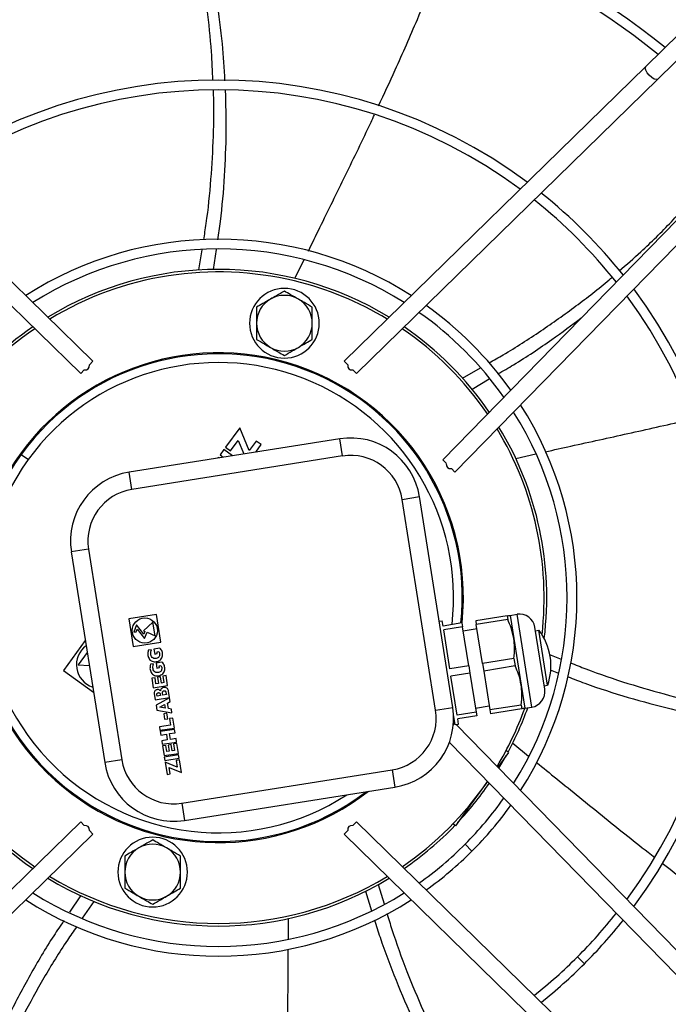
# Model space of a CAD drawing. Units: millimetres. Extents: x 5 to 414, y 3 to 291.
# Drawn here: x 78 to 85, y 233 to 244 of the extents above; entities that cross this region are included whole.
import ezdxf

# ---------------------------------------------------------------- set-up
doc = ezdxf.new("R2010")
doc.units = ezdxf.units.MM

msp = doc.modelspace()

# ---------------------------------------------------------------- linework, layer by layer
at = {"color": 7, "linetype": 'Continuous', "lineweight": 25}
for p, q in [((85.119, 243.723), (84.731, 243.344)), ((85.259, 243.58), (84.87, 243.2)), ((74.92, 243.344), (78.383, 239.962)), ((81.267, 239.962), (84.731, 243.344)), ((78.242, 239.82), (74.78, 243.2)), ((84.87, 243.2), (81.409, 239.82)), ((82.4, 238.83), (85.78, 242.291)), ((85.923, 242.151), (82.541, 238.688)), ((79.601, 241.009), (79.637, 241.239)), ((79.768, 241.016), (79.801, 241.245)), ((80.703, 240.913), (80.807, 241.125)), ((78.342, 239.921), (78.383, 239.962)), ((81.309, 239.921), (81.267, 239.962)), ((82.628, 239.768), (82.833, 239.885)), ((78.242, 239.82), (78.283, 239.861)), ((81.409, 239.82), (81.368, 239.861)), ((82.737, 239.641), (82.935, 239.758)), ((80.069, 239.197), (79.907, 238.974)), ((80.179, 238.936), (80.069, 239.197)), ((81.218, 239.071), (78.799, 238.688)), ((79.963, 238.933), (80.049, 239.051)), ((80.049, 239.051), (80.115, 238.896)), ((80.258, 239.045), (80.179, 238.936)), ((80.252, 238.918), (80.315, 239.004)), ((80.315, 239.004), (80.258, 239.045)), ((81.249, 238.873), (81.218, 239.071)), ((77.56, 238.892), (77.641, 238.833)), ((81.249, 238.873), (78.831, 238.49)), ((79.887, 238.946), (79.843, 238.885)), ((79.843, 238.885), (79.88, 238.859)), ((79.984, 238.875), (79.887, 238.946)), ((79.907, 238.974), (79.963, 238.933)), ((83.239, 238.846), (83.468, 238.897)), ((79.823, 238.857), (79.816, 238.849)), ((79.831, 238.851), (79.823, 238.857)), ((82.4, 238.83), (82.44, 238.789)), ((78.831, 238.49), (78.799, 238.688)), ((82.5, 238.729), (82.541, 238.688)), ((81.936, 238.374), (82.133, 238.406)), ((82.319, 235.956), (81.936, 238.374)), ((82.516, 235.987), (82.133, 238.406)), ((78.332, 237.804), (78.134, 237.772)), ((78.134, 237.772), (78.518, 235.354)), ((78.332, 237.804), (78.715, 235.385)), ((83.175, 237.043), (83.254, 237.056)), ((83.422, 235.989), (83.254, 237.056)), ((79.112, 237.052), (78.795, 237.002)), ((78.795, 237.002), (78.846, 236.686)), ((79.072, 236.965), (78.963, 236.867)), ((79.097, 236.807), (79.072, 236.965)), ((79.162, 236.736), (79.112, 237.052)), ((82.36, 236.975), (82.395, 236.981)), ((82.404, 236.921), (82.395, 236.981)), ((82.621, 236.956), (82.404, 236.921)), ((82.621, 236.956), (82.628, 236.913)), ((83.14, 237.038), (82.779, 236.981)), ((82.779, 236.981), (82.786, 236.938)), ((83.147, 236.995), (82.786, 236.938)), ((83.14, 237.038), (83.147, 236.995)), ((83.175, 237.043), (83.217, 236.777)), ((78.884, 236.933), (78.852, 236.849)), ((78.852, 236.849), (78.881, 236.854)), ((78.881, 236.854), (78.892, 236.883)), ((78.969, 236.829), (78.884, 236.933)), ((78.892, 236.883), (78.977, 236.779)), ((78.963, 236.867), (78.98, 236.859)), ((78.98, 236.859), (78.969, 236.829)), ((78.977, 236.779), (79.004, 236.849)), ((79.004, 236.849), (79.097, 236.807)), ((82.628, 236.913), (82.411, 236.878)), ((82.482, 236.431), (82.411, 236.878)), ((82.699, 236.465), (82.628, 236.913)), ((82.636, 236.867), (82.794, 236.892)), ((82.857, 236.49), (82.786, 236.938)), ((83.572, 236.195), (83.459, 236.906)), ((83.466, 236.867), (83.505, 236.873)), ((83.605, 236.241), (83.505, 236.873)), ((78.295, 236.756), (78.045, 236.411)), ((78.846, 236.686), (79.162, 236.736)), ((83.217, 236.777), (83.301, 236.243)), ((78.317, 236.617), (78.213, 236.474)), ((79.054, 236.648), (79.018, 236.642)), ((79.15, 236.666), (79.083, 236.656)), ((79.083, 236.656), (79.092, 236.599)), ((79.092, 236.599), (79.122, 236.604)), ((79.119, 236.625), (79.138, 236.628)), ((79.122, 236.604), (79.119, 236.625)), ((79.176, 236.505), (79.109, 236.495)), ((79.109, 236.495), (79.118, 236.438)), ((83.218, 236.547), (82.857, 236.49)), ((82.857, 236.49), (82.871, 236.404)), ((83.218, 236.547), (83.232, 236.462)), ((83.628, 236.594), (83.761, 236.541)), ((78.045, 236.411), (78.39, 236.161)), ((78.213, 236.474), (78.341, 236.467)), ((79.08, 236.487), (79.044, 236.481)), ((79.118, 236.438), (79.148, 236.443)), ((79.145, 236.464), (79.164, 236.467)), ((79.148, 236.443), (79.145, 236.464)), ((82.699, 236.465), (82.482, 236.431)), ((82.713, 236.379), (82.495, 236.345)), ((82.699, 236.465), (82.713, 236.379)), ((82.713, 236.379), (82.784, 235.932)), ((83.232, 236.462), (82.871, 236.404)), ((82.871, 236.404), (82.942, 235.957)), ((83.635, 236.416), (83.728, 236.381)), ((79.096, 236.327), (79.059, 236.321)), ((79.059, 236.321), (79.076, 236.211)), ((79.107, 236.256), (79.096, 236.327)), ((79.159, 236.337), (79.123, 236.332)), ((79.123, 236.332), (79.134, 236.26)), ((79.171, 236.266), (79.159, 236.337)), ((79.198, 236.271), (79.171, 236.266)), ((79.223, 236.351), (79.186, 236.345)), ((79.186, 236.345), (79.198, 236.271)), ((79.241, 236.237), (79.223, 236.351)), ((82.566, 235.898), (82.495, 236.345)), ((79.076, 236.211), (79.241, 236.237)), ((79.134, 236.26), (79.107, 236.256)), ((79.186, 236.127), (79.182, 236.151)), ((79.222, 236.157), (79.226, 236.133)), ((79.262, 236.101), (79.251, 236.171)), ((83.301, 236.243), (83.343, 235.977)), ((83.566, 236.235), (83.605, 236.241)), ((79.087, 236.145), (79.098, 236.075)), ((79.098, 236.075), (79.262, 236.101)), ((79.263, 236.095), (79.108, 236.012)), ((79.121, 236.116), (79.118, 236.136)), ((79.158, 236.122), (79.121, 236.116)), ((79.154, 236.142), (79.158, 236.122)), ((79.226, 236.133), (79.186, 236.127)), ((79.24, 236.037), (79.27, 236.053)), ((79.27, 236.053), (79.263, 236.095)), ((79.108, 236.012), (79.117, 235.955)), ((79.117, 235.955), (79.29, 235.924)), ((79.15, 235.989), (79.205, 236.019)), ((79.212, 235.978), (79.15, 235.989)), ((79.205, 236.019), (79.212, 235.978)), ((79.25, 235.972), (79.24, 236.037)), ((79.284, 235.966), (79.25, 235.972)), ((79.29, 235.924), (79.284, 235.966)), ((82.319, 235.956), (82.516, 235.987)), ((82.784, 235.932), (82.566, 235.898)), ((82.776, 235.978), (82.934, 236.003)), ((82.784, 235.932), (82.79, 235.889)), ((83.302, 236.014), (82.942, 235.957)), ((82.942, 235.957), (82.948, 235.914)), ((83.309, 235.971), (82.948, 235.914)), ((83.302, 236.014), (83.309, 235.971)), ((83.343, 235.977), (83.422, 235.989)), ((79.233, 235.92), (79.196, 235.914)), ((79.196, 235.914), (79.206, 235.851)), ((79.206, 235.851), (79.243, 235.857)), ((79.243, 235.857), (79.233, 235.92)), ((79.3, 235.864), (79.263, 235.858)), ((79.263, 235.858), (79.275, 235.784)), ((79.318, 235.75), (79.3, 235.864)), ((82.543, 235.789), (82.525, 235.9)), ((82.79, 235.889), (82.573, 235.855)), ((82.582, 235.795), (82.573, 235.855)), ((79.275, 235.784), (79.147, 235.764)), ((79.147, 235.764), (79.153, 235.724)), ((79.153, 235.724), (79.318, 235.75)), ((79.32, 235.734), (79.156, 235.708)), ((79.156, 235.708), (79.162, 235.669)), ((79.327, 235.695), (79.32, 235.734)), ((82.523, 235.786), (82.541, 235.804)), ((82.543, 235.789), (82.582, 235.795)), ((82.554, 235.791), (85.923, 232.341)), ((79.162, 235.669), (79.226, 235.679)), ((79.237, 235.613), (79.173, 235.602)), ((79.173, 235.602), (79.179, 235.563)), ((79.179, 235.563), (79.343, 235.589)), ((79.226, 235.679), (79.237, 235.613)), ((79.263, 235.685), (79.327, 235.695)), ((79.273, 235.618), (79.263, 235.685)), ((79.337, 235.628), (79.273, 235.618)), ((79.343, 235.589), (79.337, 235.628)), ((79.219, 235.55), (79.182, 235.544)), ((79.182, 235.544), (79.2, 235.433)), ((79.23, 235.479), (79.219, 235.55)), ((79.257, 235.483), (79.23, 235.479)), ((79.282, 235.56), (79.246, 235.554)), ((79.246, 235.554), (79.257, 235.483)), ((79.294, 235.489), (79.282, 235.56)), ((79.321, 235.493), (79.294, 235.489)), ((79.346, 235.573), (79.309, 235.567)), ((79.309, 235.567), (79.321, 235.493)), ((79.364, 235.459), (79.346, 235.573)), ((85.78, 232.201), (82.477, 235.584)), ((83.157, 235.468), (83.127, 235.49)), ((83.205, 235.575), (83.387, 235.427)), ((78.715, 235.385), (78.518, 235.354)), ((79.2, 235.433), (79.364, 235.459)), ((79.367, 235.441), (79.202, 235.415)), ((79.202, 235.415), (79.208, 235.376)), ((79.208, 235.376), (79.373, 235.402)), ((79.376, 235.384), (79.339, 235.378)), ((79.339, 235.378), (79.351, 235.301)), ((79.373, 235.402), (79.367, 235.441)), ((79.399, 235.238), (79.376, 235.384)), ((83.157, 235.468), (83.034, 235.299)), ((83.046, 235.287), (83.13, 235.432)), ((79.212, 235.358), (79.234, 235.218)), ((79.351, 235.301), (79.212, 235.358)), ((79.259, 235.295), (79.399, 235.238)), ((79.27, 235.224), (79.259, 235.295)), ((79.402, 234.886), (81.82, 235.269)), ((81.82, 235.269), (81.851, 235.072)), ((79.234, 235.218), (79.27, 235.224)), ((82.915, 235.135), (82.851, 235.048)), ((79.433, 234.689), (81.851, 235.072)), ((82.851, 235.048), (82.686, 234.821)), ((79.402, 234.886), (79.433, 234.689)), ((82.686, 234.821), (82.545, 234.627)), ((82.686, 234.821), (82.678, 234.827)), ((74.78, 231.292), (78.242, 234.672)), ((78.242, 234.672), (78.283, 234.631)), ((78.342, 234.572), (78.383, 234.53)), ((81.309, 234.572), (81.267, 234.53)), ((81.409, 234.672), (81.368, 234.631)), ((81.409, 234.672), (84.87, 231.292)), ((82.545, 234.627), (82.516, 234.648)), ((78.383, 234.53), (74.92, 231.149)), ((84.731, 231.149), (81.267, 234.53)), ((77.609, 234.196), (77.694, 234.137)), ((81.66, 233.953), (81.728, 233.731)), ((78.241, 233.825), (78.113, 233.634)), ((81.513, 233.875), (81.584, 233.65)), ((78.395, 233.758), (78.261, 233.565)), ((80.625, 233.562), (80.624, 233.325))]:
    msp.add_line(p, q, dxfattribs=at)
at = {"color": 8, "linetype": 'Continuous', "lineweight": 25}
for p, q in [((82.657, 234.415), (82.736, 234.336)), ((83.949, 233.123), (84.028, 233.044))]:
    msp.add_line(p, q, dxfattribs=at)
at = {"color": 7, "linetype": 'Continuous', "lineweight": 25, "flags": 128}
msp.add_lwpolyline([(84.87, 243.2), (84.854, 243.195), (84.829, 243.201), (84.8, 243.218), (84.771, 243.244), (84.747, 243.273), (84.731, 243.302), (84.725, 243.327), (84.731, 243.344)], dxfattribs=at)
at = {"color": 7, "linetype": 'Continuous', "lineweight": 25}
for centre, radius in [((79.825, 237.326), 15.9), ((79.825, 237.326), 15.84), ((78.979, 236.869), 0.144)]:
    msp.add_circle(centre, radius, dxfattribs=at)
for centre, radius, start, end in [((79.825, 237.246), 8.136, 50.9205, 129.0795), ((79.825, 237.246), 8.024, 51.0131, 128.9869), ((79.825, 237.246), 5.943, 53.3749, 126.6251), ((79.825, 237.246), 5.831, 53.5504, 126.4496), ((79.825, 237.246), 5.831, 38.4354, 51.5646), ((79.825, 237.246), 5.943, 38.5727, 51.4273), ((79.825, 237.246), 4.116, 57.4568, 122.5432), ((79.825, 237.246), 4.004, 57.8312, 122.1688), ((79.825, 237.246), 3.77, 58.6876, 121.3124), ((79.825, 237.246), 3.74, 76.5, 121.1946), ((80.582, 240.397), 0.4, 90, 270), ((80.582, 240.397), 0.4, 270, 90), ((79.825, 237.246), 3.74, 58.8054, 76.5), ((79.825, 237.246), 5.943, 323.3749, 36.6251), ((80.582, 240.397), 0.32, 120, 180), ((80.582, 240.397), 0.32, 60, 120), ((80.582, 240.397), 0.32, 360, 60), ((79.825, 237.246), 5.831, 323.5504, 36.4496), ((79.825, 237.246), 4.116, 35.3868, 54.6132), ((79.825, 237.246), 4.004, 35.0955, 54.9045), ((79.825, 237.246), 3.74, 124.3385, 145.6615), ((79.825, 237.246), 3.77, 124.43, 144), ((80.582, 240.397), 0.32, 180, 240), ((80.582, 240.397), 0.32, 300, 360), ((79.825, 237.246), 3.74, 34.3385, 55.6615), ((79.825, 237.246), 3.77, 34.43, 55.57), ((80.582, 240.397), 0.32, 240, 300), ((79.825, 237.246), 2.812, 76.5, 307.7793), ((79.825, 237.246), 2.8, 354.0091, 144), ((79.825, 237.246), 2.812, 354.0064, 76.5), ((79.825, 237.246), 4.116, 327.4568, 32.5432), ((79.825, 237.246), 4.004, 327.8312, 32.1688), ((79.825, 237.246), 3.77, 352.8487, 31.3124), ((79.825, 237.246), 3.74, 353.4684, 31.1946), ((81.343, 238.28), 0.8, 9, 99), ((79.825, 237.246), 2.8, 144, 307.329), ((81.343, 238.28), 0.6, 9, 99), ((78.925, 237.897), 0.8, 99, 189), ((78.925, 237.897), 0.6, 99, 189), ((83.282, 236.878), 0.18, 9, 99), ((82.963, 236.463), 0.68, 9, 37.0725), ((78.464, 236.477), 0.27, 126.1088, 251.8912), ((82.963, 236.463), 0.68, 340.9275, 9), ((83.394, 236.167), 0.18, 279, 9), ((81.726, 235.862), 0.6, 279, 9), ((81.726, 235.862), 0.8, 279, 9), ((79.825, 237.246), 3.74, 328.8054, 340.1024), ((79.825, 237.246), 3.77, 331.9281, 340.407), ((79.308, 235.479), 0.6, 189, 279), ((79.308, 235.479), 0.8, 189, 279), ((79.825, 237.246), 3.74, 214.3385, 235.6615), ((79.825, 237.246), 3.74, 304.3385, 325.6615), ((79.825, 237.246), 3.77, 214.43, 234), ((79.825, 237.246), 3.77, 316.767, 325.57), ((79.825, 237.246), 4.004, 315, 324.9045), ((79.825, 237.246), 4.116, 315, 324.6132), ((79.825, 237.246), 3.77, 304.43, 316.0719), ((79.069, 234.096), 0.4, 90, 270), ((79.069, 234.096), 0.4, 270, 90), ((79.069, 234.096), 0.32, 120, 180), ((79.069, 234.096), 0.32, 60, 120), ((79.069, 234.096), 0.32, 360, 60), ((79.825, 237.246), 4.004, 305.0955, 315), ((79.825, 237.246), 4.116, 305.3868, 315), ((79.825, 237.246), 3.77, 238.6876, 301.3124), ((79.825, 237.246), 3.74, 238.8054, 301.1946), ((79.069, 234.096), 0.32, 180, 240), ((79.069, 234.096), 0.32, 300, 360), ((79.825, 237.246), 4.116, 237.4568, 302.5432), ((79.825, 237.246), 4.004, 237.8312, 302.1688), ((79.069, 234.096), 0.32, 240, 300), ((79.825, 237.246), 5.831, 315, 321.5646), ((79.825, 237.246), 5.943, 315, 321.4273), ((79.825, 237.246), 5.831, 308.4354, 315), ((79.825, 237.246), 5.943, 308.5727, 315)]:
    msp.add_arc(centre, radius, start, end, dxfattribs=at)
at = {"color": 8, "linetype": 'Continuous', "lineweight": 25}
for start, end in [(353.4401, 144), (144, 303.0994)]:
    msp.add_arc((79.825, 237.246), 2.7, start, end, dxfattribs=at)
at = {"color": 7, "linetype": 'Continuous', "lineweight": 25}
for centre, major_axis, start_param, end_param in [((78.153, 240.047), (0.176, -0.172), 5.844072, 6.712581), ((81.498, 240.047), (-0.176, -0.172), 5.85379, 6.722298), ((82.626, 238.918), (-0.172, -0.176), 5.844072, 6.712581), ((78.153, 234.445), (0.176, 0.172), 5.85379, 6.722298), ((81.498, 234.445), (-0.176, 0.172), 5.844072, 6.712581)]:
    msp.add_ellipse(centre, major_axis=major_axis, ratio=0.406737, start_param=start_param, end_param=end_param, dxfattribs=at)
for points, knots in [([(79.761, 243.183), (79.756, 243.293), (79.745, 243.568), (79.698, 244), (79.62, 244.487), (79.534, 244.904), (79.464, 245.161), (79.439, 245.254)], [0, 0, 0, 0, 0.157996, 0.391751, 0.62019, 0.862533, 1, 1, 1, 1]), ([(79.899, 243.182), (79.891, 243.323), (79.872, 243.631), (79.809, 244.112), (79.713, 244.634), (79.627, 245.02), (79.565, 245.231), (79.556, 245.261)], [0, 0, 0, 0, 0.200144, 0.438397, 0.688172, 0.954809, 1, 1, 1, 1]), ([(81.663, 242.892), (81.727, 243.03), (81.881, 243.359), (82.089, 243.833), (82.283, 244.307), (82.405, 244.617), (82.463, 244.785), (82.473, 244.815)], [0, 0, 0, 0, 0.218924, 0.522078, 0.744871, 0.955203, 1, 1, 1, 1]), ([(79.655, 241.353), (79.665, 241.416), (79.702, 241.646), (79.742, 242.044), (79.769, 242.541), (79.776, 242.882), (79.767, 243.057), (79.766, 243.07)], [0, 0, 0, 0, 0.110391, 0.407565, 0.694663, 0.976671, 1, 1, 1, 1]), ([(79.817, 241.355), (79.827, 241.425), (79.864, 241.668), (79.897, 242.083), (79.919, 242.586), (79.91, 242.914), (79.906, 243.071)], [0, 0, 0, 0, 0.122674, 0.429129, 0.725689, 1, 1, 1, 1]), ([(80.857, 241.226), (80.901, 241.316), (81.043, 241.606), (81.285, 242.099), (81.495, 242.529), (81.603, 242.762), (81.616, 242.79)], [0, 0, 0, 0, 0.172572, 0.558125, 0.946408, 1, 1, 1, 1]), ([(84.426, 240.998), (84.51, 241.07), (84.718, 241.25), (85.026, 241.557), (85.359, 241.921), (85.632, 242.249), (85.789, 242.464), (85.847, 242.543)], [0, 0, 0, 0, 0.158002, 0.39147, 0.619628, 0.861672, 1, 1, 1, 1]), ([(82.933, 239.942), (82.987, 239.973), (83.19, 240.087), (83.524, 240.303), (83.929, 240.591), (84.202, 240.8), (84.334, 240.917), (84.346, 240.927)], [0, 0, 0, 0, 0.108062, 0.405012, 0.691894, 0.973689, 1, 1, 1, 1]), ([(80.422, 240.674), (80.392, 240.657), (80.338, 240.625), (80.285, 240.595), (80.262, 240.581)], [0, 0, 0, 0, 0.547189, 1, 1, 1, 1]), ([(80.582, 240.766), (80.552, 240.749), (80.499, 240.718), (80.445, 240.687), (80.422, 240.674)], [0, 0, 0, 0, 0.5709, 1, 1, 1, 1]), ([(80.742, 240.674), (80.712, 240.691), (80.658, 240.722), (80.605, 240.752), (80.582, 240.766)], [0, 0, 0, 0, 0.547189, 1, 1, 1, 1]), ([(80.902, 240.581), (80.872, 240.599), (80.819, 240.629), (80.765, 240.66), (80.742, 240.674)], [0, 0, 0, 0, 0.5709, 1, 1, 1, 1]), ([(80.262, 240.581), (80.262, 240.547), (80.262, 240.486), (80.262, 240.423), (80.262, 240.397)], [0, 0, 0, 0, 0.5709002, 1, 1, 1, 1]), ([(80.902, 240.397), (80.902, 240.431), (80.902, 240.493), (80.902, 240.554), (80.902, 240.581)], [0, 0, 0, 0, 0.547189, 1, 1, 1, 1]), ([(83.034, 239.815), (83.094, 239.85), (83.306, 239.973), (83.628, 240.187), (83.88, 240.377), (83.992, 240.461)], [0, 0, 0, 0, 0.181518, 0.637409, 1, 1, 1, 1]), ([(80.262, 240.397), (80.262, 240.362), (80.262, 240.3), (80.262, 240.239), (80.262, 240.212)], [0, 0, 0, 0, 0.547189, 1, 1, 1, 1]), ([(80.902, 240.212), (80.902, 240.246), (80.902, 240.307), (80.902, 240.37), (80.902, 240.397)], [0, 0, 0, 0, 0.5709, 1, 1, 1, 1]), ([(80.262, 240.212), (80.292, 240.195), (80.344, 240.164), (80.398, 240.133), (80.422, 240.119)], [0, 0, 0, 0, 0.5709, 1, 1, 1, 1]), ([(80.422, 240.119), (80.451, 240.102), (80.506, 240.071), (80.558, 240.041), (80.582, 240.027)], [0, 0, 0, 0, 0.547189, 1, 1, 1, 1]), ([(80.582, 240.027), (80.612, 240.044), (80.664, 240.075), (80.718, 240.106), (80.742, 240.119)], [0, 0, 0, 0, 0.5709, 1, 1, 1, 1]), ([(80.742, 240.119), (80.771, 240.137), (80.826, 240.168), (80.878, 240.198), (80.902, 240.212)], [0, 0, 0, 0, 0.547189, 1, 1, 1, 1]), ([(83.578, 238.921), (83.676, 238.943), (83.993, 239.013), (84.529, 239.131), (84.998, 239.235), (85.247, 239.296), (85.278, 239.304)], [0, 0, 0, 0, 0.173385, 0.557939, 0.945216, 1, 1, 1, 1]), ([(83.14, 237.038), (83.151, 237.04), (83.17, 237.043), (83.173, 237.043), (83.175, 237.043)], [0, 0, 0, 0, 0.56677, 1, 1, 1, 1]), ([(83.217, 236.777), (83.208, 236.818), (83.192, 236.893), (83.161, 236.963), (83.147, 236.995)], [0, 0, 0, 0, 0.552277, 1, 1, 1, 1]), ([(83.218, 236.547), (83.222, 236.591), (83.23, 236.668), (83.221, 236.744), (83.217, 236.777)], [0, 0, 0, 0, 0.56677, 1, 1, 1, 1]), ([(79.018, 236.642), (79.015, 236.626), (79.009, 236.594), (79.021, 236.553), (79.042, 236.527), (79.063, 236.514), (79.088, 236.509), (79.114, 236.511), (79.139, 236.519), (79.16, 236.533), (79.175, 236.554), (79.185, 236.586), (79.182, 236.62), (79.168, 236.65), (79.156, 236.661), (79.15, 236.666)], [0, 0, 0, 0, 0.122983, 0.24736, 0.308834, 0.370738, 0.434061, 0.499092, 0.564632, 0.62862, 0.690532, 0.752758, 0.877577, 0.93869, 1, 1, 1, 1]), ([(79.138, 236.628), (79.141, 236.624), (79.146, 236.616), (79.149, 236.602), (79.148, 236.587), (79.145, 236.573), (79.135, 236.559), (79.12, 236.551), (79.101, 236.546), (79.08, 236.548), (79.06, 236.559), (79.049, 236.58), (79.046, 236.603), (79.047, 236.627), (79.052, 236.641), (79.054, 236.648)], [0, 0, 0, 0, 0.063227, 0.117953, 0.169581, 0.239629, 0.296264, 0.370741, 0.446502, 0.534266, 0.623576, 0.713321, 0.810854, 0.911242, 1, 1, 1, 1]), ([(79.044, 236.481), (79.041, 236.465), (79.034, 236.433), (79.046, 236.392), (79.067, 236.366), (79.089, 236.353), (79.114, 236.348), (79.14, 236.349), (79.164, 236.358), (79.186, 236.372), (79.201, 236.393), (79.21, 236.424), (79.208, 236.458), (79.194, 236.489), (79.182, 236.5), (79.176, 236.505)], [0, 0, 0, 0, 0.122983, 0.24736, 0.308834, 0.370738, 0.434061, 0.499092, 0.564632, 0.62862, 0.690532, 0.752758, 0.877577, 0.93869, 1, 1, 1, 1]), ([(83.866, 236.499), (83.925, 236.475), (84.142, 236.388), (84.521, 236.26), (85, 236.123), (85.331, 236.04), (85.504, 236.01), (85.518, 236.008)], [0, 0, 0, 0, 0.110936, 0.40761, 0.694226, 0.975759, 1, 1, 1, 1]), ([(79.164, 236.467), (79.167, 236.463), (79.172, 236.455), (79.175, 236.441), (79.174, 236.426), (79.17, 236.412), (79.161, 236.398), (79.146, 236.39), (79.127, 236.385), (79.106, 236.387), (79.086, 236.398), (79.074, 236.418), (79.071, 236.442), (79.073, 236.465), (79.077, 236.48), (79.08, 236.487)], [0, 0, 0, 0, 0.063227, 0.117953, 0.169581, 0.239629, 0.296264, 0.370741, 0.446502, 0.534266, 0.623576, 0.713321, 0.810854, 0.911242, 1, 1, 1, 1]), ([(83.301, 236.243), (83.293, 236.285), (83.277, 236.36), (83.246, 236.43), (83.232, 236.462)], [0, 0, 0, 0, 0.552277, 1, 1, 1, 1]), ([(83.839, 236.338), (83.903, 236.313), (84.13, 236.224), (84.525, 236.1), (85.013, 235.966), (85.335, 235.902), (85.492, 235.871)], [0, 0, 0, 0, 0.11909, 0.42566, 0.722331, 1, 1, 1, 1]), ([(79.157, 236.176), (79.154, 236.18), (79.149, 236.187), (79.136, 236.192), (79.122, 236.192), (79.11, 236.188), (79.098, 236.181), (79.091, 236.17), (79.087, 236.157), (79.087, 236.149), (79.087, 236.145)], [0, 0, 0, 0, 0.12775, 0.25078, 0.377179, 0.505562, 0.631534, 0.754126, 0.877265, 1, 1, 1, 1]), ([(79.118, 236.136), (79.118, 236.139), (79.118, 236.143), (79.121, 236.149), (79.127, 236.154), (79.134, 236.156), (79.14, 236.156), (79.146, 236.154), (79.151, 236.151), (79.153, 236.147), (79.154, 236.144), (79.154, 236.142)], [0, 0, 0, 0, 0.124268, 0.248896, 0.372465, 0.499292, 0.625986, 0.74852, 0.828551, 0.910509, 1, 1, 1, 1]), ([(79.251, 236.171), (79.25, 236.176), (79.248, 236.187), (79.239, 236.203), (79.224, 236.213), (79.206, 236.217), (79.189, 236.215), (79.173, 236.206), (79.16, 236.193), (79.158, 236.182), (79.157, 236.176)], [0, 0, 0, 0, 0.12411, 0.248149, 0.372578, 0.498633, 0.625025, 0.750978, 0.87562, 1, 1, 1, 1]), ([(79.182, 236.151), (79.182, 236.153), (79.182, 236.159), (79.185, 236.168), (79.191, 236.174), (79.199, 236.177), (79.208, 236.177), (79.216, 236.173), (79.22, 236.165), (79.222, 236.16), (79.222, 236.157)], [0, 0, 0, 0, 0.124895, 0.2498007, 0.3757632, 0.5004645, 0.6261323, 0.7507089, 0.8750666, 1, 1, 1, 1]), ([(83.302, 236.014), (83.307, 236.058), (83.314, 236.134), (83.305, 236.21), (83.301, 236.243)], [0, 0, 0, 0, 0.56677, 1, 1, 1, 1]), ([(83.343, 235.977), (83.341, 235.976), (83.338, 235.976), (83.318, 235.973), (83.309, 235.971)], [0, 0, 0, 0, 0.5522773, 1, 1, 1, 1]), ([(83.477, 235.355), (83.554, 235.292), (83.806, 235.089), (84.231, 234.744), (84.606, 234.442), (84.81, 234.284), (84.835, 234.265)], [0, 0, 0, 0, 0.171702, 0.556511, 0.944046, 1, 1, 1, 1]), ([(79.069, 234.465), (79.039, 234.448), (78.986, 234.417), (78.932, 234.386), (78.909, 234.373)], [0, 0, 0, 0, 0.5709, 1, 1, 1, 1]), ([(79.229, 234.373), (79.199, 234.39), (79.145, 234.421), (79.093, 234.451), (79.069, 234.465)], [0, 0, 0, 0, 0.547189, 1, 1, 1, 1]), ([(78.909, 234.373), (78.879, 234.356), (78.825, 234.324), (78.773, 234.294), (78.749, 234.28)], [0, 0, 0, 0, 0.547189, 1, 1, 1, 1]), ([(79.389, 234.28), (79.359, 234.298), (79.306, 234.328), (79.252, 234.359), (79.229, 234.373)], [0, 0, 0, 0, 0.5709, 1, 1, 1, 1]), ([(78.749, 234.28), (78.749, 234.246), (78.749, 234.185), (78.749, 234.122), (78.749, 234.096)], [0, 0, 0, 0, 0.5709, 1, 1, 1, 1]), ([(79.389, 234.096), (79.389, 234.13), (79.389, 234.192), (79.389, 234.253), (79.389, 234.28)], [0, 0, 0, 0, 0.547189, 1, 1, 1, 1]), ([(84.922, 234.198), (85.042, 234.104), (85.328, 233.882), (85.744, 233.574), (86.163, 233.279), (86.439, 233.091), (86.591, 232.996), (86.618, 232.979)], [0, 0, 0, 0, 0.21797, 0.520827, 0.743403, 0.953529, 1, 1, 1, 1]), ([(78.749, 234.096), (78.749, 234.061), (78.749, 233.999), (78.749, 233.938), (78.749, 233.911)], [0, 0, 0, 0, 0.547189, 1, 1, 1, 1]), ([(79.389, 233.911), (79.389, 233.946), (79.389, 234.006), (79.389, 234.069), (79.389, 234.096)], [0, 0, 0, 0, 0.5709, 1, 1, 1, 1]), ([(78.749, 233.911), (78.779, 233.894), (78.831, 233.863), (78.886, 233.832), (78.909, 233.819)], [0, 0, 0, 0, 0.5709, 1, 1, 1, 1]), ([(79.229, 233.819), (79.259, 233.836), (79.313, 233.867), (79.365, 233.897), (79.389, 233.911)], [0, 0, 0, 0, 0.547189, 1, 1, 1, 1]), ([(78.909, 233.819), (78.939, 233.801), (78.993, 233.77), (79.045, 233.74), (79.069, 233.726)], [0, 0, 0, 0, 0.547189, 1, 1, 1, 1]), ([(79.069, 233.726), (79.099, 233.743), (79.151, 233.774), (79.206, 233.805), (79.229, 233.819)], [0, 0, 0, 0, 0.5709, 1, 1, 1, 1]), ([(81.761, 233.621), (81.779, 233.56), (81.846, 233.336), (81.983, 232.96), (82.174, 232.501), (82.316, 232.189), (82.4, 232.034), (82.408, 232.021)], [0, 0, 0, 0, 0.110646, 0.406975, 0.693257, 0.974462, 1, 1, 1, 1]), ([(78.05, 233.54), (78.011, 233.482), (77.872, 233.279), (77.662, 232.919), (77.424, 232.475), (77.29, 232.177), (77.226, 232.033)], [0, 0, 0, 0, 0.122503, 0.428973, 0.725549, 1, 1, 1, 1]), ([(78.195, 233.468), (78.159, 233.417), (78.027, 233.227), (77.819, 232.887), (77.579, 232.451), (77.424, 232.145), (77.356, 231.982), (77.35, 231.968)], [0, 0, 0, 0, 0.107644, 0.404573, 0.691434, 0.97321, 1, 1, 1, 1]), ([(81.616, 233.547), (81.637, 233.48), (81.71, 233.246), (81.859, 232.857), (82.058, 232.393), (82.209, 232.101), (82.282, 231.961)], [0, 0, 0, 0, 0.122163, 0.428214, 0.724383, 1, 1, 1, 1]), ([(80.623, 233.212), (80.622, 233.112), (80.62, 232.789), (80.616, 232.241), (80.613, 231.761), (80.617, 231.505), (80.618, 231.473)], [0, 0, 0, 0, 0.171713, 0.557299, 0.945617, 1, 1, 1, 1])]:
    msp.add_open_spline(points, degree=3, knots=knots, dxfattribs=at)

doc.saveas('drawing.dxf')
